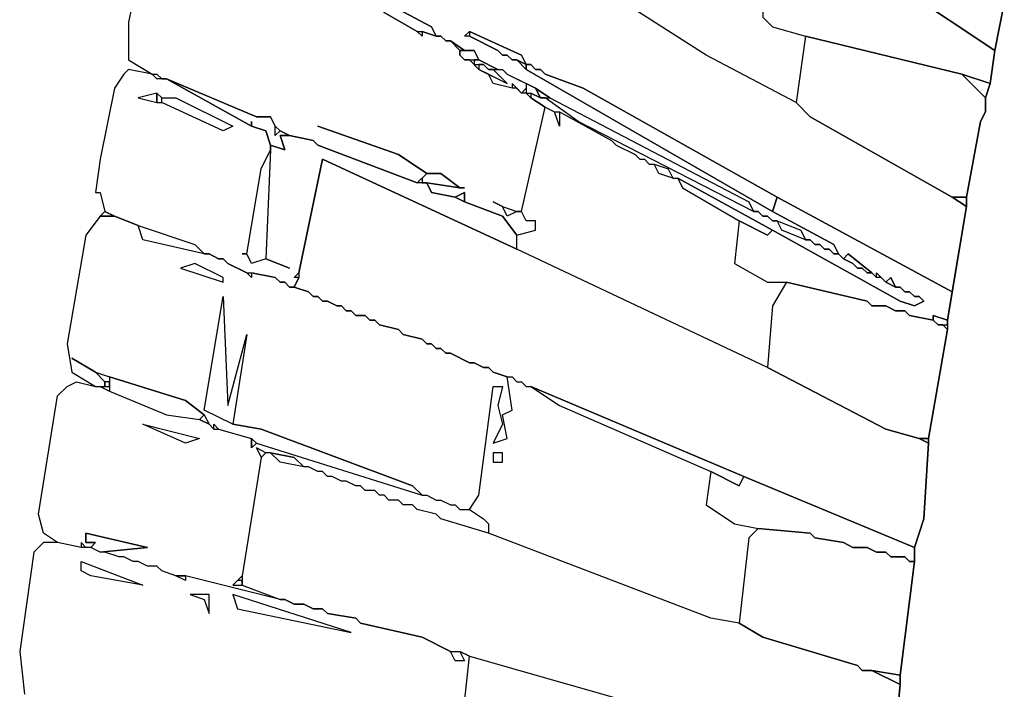
# Model space of a CAD drawing. Units: inches. Extents: x -11.9 to 11.6, y -6.8 to 14.1.
# Drawn here: x -11.6 to -7.5, y 1 to 3.8 of the extents above; entities that cross this region are included whole.
import ezdxf

# ---------------------------------------------------------------- set-up
doc = ezdxf.new("R2010")
doc.units = ezdxf.units.IN

msp = doc.modelspace()

# ---------------------------------------------------------------- linework, layer by layer
at = {"color": 7}
for points in [[(-11.0531, 4.1407, 1.2774), (-11.1319, 3.7664, 1.2774), (-11.1319, 3.6088, 1.2774), (-11.0334, 3.5497, 1.2774), (-11.0137, 3.5497, 1.2774), (-10.994, 3.53, 1.2774), (-10.9743, 3.53, 1.2774), (-10.5998, 3.3724, 1.2774), (-10.5407, 3.3724, 1.2774), (-10.521, 3.333, 1.2774), (-10.5013, 3.3133, 1.2774), (-10.4619, 3.2936, 1.2774), (-10.3633, 3.2739, 1.2774), (-10.3436, 3.2542, 1.2774), (-9.9298, 3.0965, 1.2774), (-9.8903, 3.1359, 1.2774), (-10.0086, 3.2147, 1.2774), (-10.3436, 3.333, 1.2774), (-10.0086, 3.2147, 1.2774), (-9.8903, 3.1359, 1.2774), (-9.8312, 3.1359, 1.2774), (-9.7524, 3.0768, 1.2774), (-9.7327, 3.0768, 1.2774), (-9.7524, 3.0768, 1.2774), (-9.8903, 3.0965, 1.2774), (-9.8706, 3.0571, 1.2774), (-9.7721, 3.0374, 1.2774), (-9.7327, 3.0571, 1.2774), (-9.7327, 3.0177, 1.2774), (-9.575, 2.9586, 1.2774), (-9.5159, 2.8798, 1.2774), (-9.4371, 2.8995, 1.2774), (-9.4371, 2.9389, 1.2774), (-9.4765, 2.9389, 1.2774), (-9.4962, 2.9783, 1.2774), (-9.5159, 2.9783, 1.2774), (-9.5553, 2.9586, 1.2774), (-9.575, 2.998, 1.2774), (-9.6144, 3.0177, 1.2774), (-9.575, 2.998, 1.2774), (-9.5159, 2.9783, 1.2774), (-9.4962, 2.9783, 1.2774), (-9.3977, 3.4118, 1.2774), (-9.4568, 3.4512, 1.2774), (-9.4765, 3.4709, 1.2774), (-9.4962, 3.4709, 1.2774), (-9.5159, 3.4906, 1.2774), (-9.5356, 3.4906, 1.2774), (-9.6144, 3.5103, 1.2774), (-9.6341, 3.5497, 1.2774), (-9.6736, 3.5694, 1.2774), (-9.713, 3.6088, 1.2774), (-9.7327, 3.6088, 1.2774), (-9.7524, 3.6285, 1.2774), (-9.7524, 3.6482, 1.2774), (-9.7918, 3.6876, 1.2774), (-9.8115, 3.6876, 1.2774), (-9.8312, 3.7073, 1.2774), (-9.8509, 3.7073, 1.2774), (-9.9101, 3.727, 1.2774), (-9.9101, 3.7073, 1.2774), (-9.9298, 3.727, 1.2774), (-10.0677, 3.8058, 1.2774)], [(-8.294, 4.1604, 1.2774), (-7.5254, 3.6482, 1.2774), (-7.486, 3.8452, 1.2774)], [(-10.1663, 3.9043, 1.2774), (-9.8706, 3.7467, 1.2774), (-9.8509, 3.7073, 1.2774), (-9.8312, 3.7073, 1.2774), (-9.8115, 3.6876, 1.2774), (-9.7918, 3.6876, 1.2774), (-9.7327, 3.6482, 1.2774), (-9.6933, 3.6482, 1.2774), (-9.6736, 3.6088, 1.2774), (-9.5947, 3.5694, 1.2774), (-9.575, 3.5694, 1.2774), (-9.5553, 3.5497, 1.2774), (-9.4371, 3.4906, 1.2774), (-9.378, 3.4512, 1.2774), (-8.5502, 3.0177, 1.2774), (-8.5305, 2.9783, 1.2774), (-8.5108, 2.9783, 1.2774), (-8.4911, 2.9586, 1.2774), (-8.4714, 2.9586, 1.2774), (-8.4517, 2.9389, 1.2774), (-8.432, 2.9389, 1.2774), (-8.3335, 2.8995, 1.2774), (-8.3137, 2.8601, 1.2774), (-8.294, 2.8601, 1.2774), (-8.2743, 2.8404, 1.2774), (-8.2546, 2.8404, 1.2774), (-8.2349, 2.8207, 1.2774), (-8.2152, 2.8207, 1.2774), (-8.1955, 2.801, 1.2774), (-8.1758, 2.801, 1.2774), (-8.1955, 2.8404, 1.2774), (-8.4517, 2.9783, 1.2774), (-9.4765, 3.5694, 1.2774), (-9.5159, 3.6088, 1.2774), (-9.5356, 3.6088, 1.2774), (-9.5553, 3.6285, 1.2774), (-9.575, 3.6285, 1.2774), (-9.5947, 3.6482, 1.2774), (-9.713, 3.7073, 1.2774), (-9.7327, 3.7073, 1.2774), (-9.713, 3.727, 1.2774), (-9.4962, 3.6285, 1.2774), (-9.4765, 3.5891, 1.2774), (-9.4568, 3.5891, 1.2774), (-9.4371, 3.5694, 1.2774), (-9.4174, 3.5694, 1.2774), (-9.3977, 3.5497, 1.2774), (-9.24, 3.4906, 1.2774), (-8.432, 3.0374, 1.2774), (-7.7028, 2.6434, 1.2774), (-7.6437, 2.998, 1.2774), (-7.7028, 3.0374, 1.2774), (-8.294, 3.3724, 1.2774), (-8.3532, 3.4315, 1.2774), (-8.7276, 3.6285, 1.2774), (-9.2794, 3.9831, 1.2774)], [(-7.486, 3.8452, 1.2774), (-7.5254, 3.6482, 1.2774), (-7.5452, 3.5103, 1.2774), (-7.5649, 3.4512, 1.2774), (-7.5649, 3.3921, 1.2774), (-7.5846, 3.3527, 1.2774), (-7.6437, 3.0374, 1.2774), (-7.6437, 2.998, 1.2774), (-7.7225, 2.5252, 1.2774), (-7.7225, 2.4858, 1.2774), (-7.8014, 2.0326, 1.2774), (-7.8014, 2.0129, 1.2774), (-7.8211, 1.6977, 1.2774), (-7.8605, 1.5795, 1.2774), (-7.8605, 1.5204, 1.2774), (-7.9196, 1.0475, 1.2774), (-7.9196, 1.0081, 1.2774), (-7.959, 0.5944, 1.2774)], [(-7.959, 0.5944, 1.2774), (-7.9196, 1.0081, 1.2774), (-8.0378, 1.0672, 1.2774), (-8.0773, 1.0672, 1.2774), (-8.097, 1.0869, 1.2774), (-8.4911, 1.2051, 1.2774), (-8.5897, 1.2643, 1.2774), (-8.7079, 1.284, 1.2774), (-9.6341, 1.6386, 1.2774), (-9.8312, 1.6977, 1.2774), (-9.8509, 1.7174, 1.2774), (-9.9298, 1.7371, 1.2774), (-9.9495, 1.7568, 1.2774), (-9.9889, 1.7568, 1.2774), (-10.0086, 1.7765, 1.2774), (-10.048, 1.7765, 1.2774), (-10.0677, 1.7962, 1.2774), (-10.0874, 1.7962, 1.2774), (-10.1071, 1.8159, 1.2774), (-10.1465, 1.8159, 1.2774), (-10.1663, 1.8356, 1.2774), (-10.186, 1.8356, 1.2774), (-10.2254, 1.8553, 1.2774), (-10.2451, 1.8553, 1.2774), (-10.2845, 1.875, 1.2774), (-10.3042, 1.875, 1.2774), (-10.3239, 1.8947, 1.2774), (-10.3436, 1.8947, 1.2774), (-10.383, 1.9144, 1.2774), (-10.4027, 1.9144, 1.2774), (-10.5013, 1.9341, 1.2774), (-10.5407, 1.9735, 1.2774), (-10.5604, 1.9735, 1.2774), (-10.5801, 1.9538, 1.2774), (-10.6589, 1.4613, 1.2774), (-10.6589, 1.4219, 1.2774), (-10.5013, 1.3628, 1.2774), (-10.4816, 1.3628, 1.2774), (-10.4422, 1.3431, 1.2774), (-10.4027, 1.3431, 1.2774), (-10.3633, 1.3234, 1.2774), (-10.3239, 1.3234, 1.2774), (-10.3042, 1.3037, 1.2774), (-10.186, 1.284, 1.2774), (-10.1663, 1.2643, 1.2774), (-9.9101, 1.2051, 1.2774), (-9.7918, 1.146, 1.2774), (-9.7524, 1.146, 1.2774), (-9.713, 1.1263, 1.2774), (-8.8853, 0.8899, 1.2774)], [(-9.7721, 0.5747, 1.2774), (-9.713, 1.1263, 1.2774), (-9.7524, 1.146, 1.2774), (-9.7327, 1.1066, 1.2774), (-9.7721, 1.1066, 1.2774), (-9.7918, 1.146, 1.2774), (-9.9101, 1.2051, 1.2774), (-10.1663, 1.2643, 1.2774), (-10.186, 1.284, 1.2774), (-10.3042, 1.3037, 1.2774), (-10.3239, 1.3234, 1.2774), (-10.3633, 1.3234, 1.2774), (-10.4027, 1.3431, 1.2774), (-10.4422, 1.3431, 1.2774), (-10.4816, 1.3628, 1.2774), (-10.5013, 1.3628, 1.2774), (-10.8954, 1.4613, 1.2774), (-10.8954, 1.4416, 1.2774), (-10.9348, 1.4613, 1.2774), (-10.994, 1.481, 1.2774), (-11.0137, 1.5007, 1.2774), (-11.0531, 1.5007, 1.2774), (-11.0925, 1.5204, 1.2774), (-11.1122, 1.5204, 1.2774), (-11.1516, 1.5401, 1.2774), (-11.1713, 1.5401, 1.2774), (-11.2305, 1.5598, 1.2774), (-11.2502, 1.5598, 1.2774), (-11.2896, 1.5795, 1.2774), (-11.329, 1.5795, 1.2774), (-11.4275, 1.5992, 1.2774), (-11.4867, 1.5992, 1.2774), (-11.5261, 1.5598, 1.2774), (-11.5852, 1.146, 1.2774), (-11.5655, 0.9687, 1.2774)]]:
    msp.add_polyline3d(points, dxfattribs=at)
for points in [[(-8.294, 4.1604, 1.2774), (-8.3137, 4.0422, 1.2774), (-8.294, 4.0422, 1.2774), (-8.3137, 4.0225, 1.2774), (-8.3137, 3.9634, 1.2774), (-8.3532, 3.9634, 1.2774), (-8.4714, 4.0422, 1.2774), (-8.4911, 3.924, 1.2774), (-8.4911, 3.7861, 1.2774), (-8.4517, 3.7467, 1.2774), (-8.3137, 3.7073, 1.2774), (-7.6634, 3.5497, 1.2774), (-7.5452, 3.5103, 1.2774), (-7.5254, 3.6482, 1.2774)], [(-10.1663, 3.9043, 1.2774), (-10.1663, 3.8649, 1.2774), (-10.1268, 3.8649, 1.2774), (-10.1071, 3.8255, 1.2774), (-10.0874, 3.8255, 1.2774), (-10.0677, 3.8058, 1.2774), (-9.9298, 3.727, 1.2774), (-9.9101, 3.727, 1.2774), (-9.8509, 3.7073, 1.2774), (-9.8706, 3.7467, 1.2774)], [(-9.713, 3.727, 1.2774), (-9.713, 3.7073, 1.2774), (-9.5947, 3.6482, 1.2774), (-9.575, 3.6285, 1.2774), (-9.5553, 3.6285, 1.2774), (-9.5356, 3.6088, 1.2774), (-9.5159, 3.6088, 1.2774), (-9.4765, 3.5891, 1.2774), (-9.4962, 3.6285, 1.2774)], [(-8.3137, 3.7073, 1.2774), (-8.3532, 3.4315, 1.2774), (-8.294, 3.3724, 1.2774), (-7.7028, 3.0374, 1.2774), (-7.6437, 3.0374, 1.2774), (-7.5846, 3.3527, 1.2774), (-7.5649, 3.3921, 1.2774), (-7.5649, 3.4512, 1.2774), (-7.6634, 3.5497, 1.2774)], [(-9.7918, 3.6876, 1.2774), (-9.7524, 3.6482, 1.2774), (-9.7327, 3.6482, 1.2774)], [(-9.7524, 3.6482, 1.2774), (-9.7524, 3.6285, 1.2774), (-9.7327, 3.6088, 1.2774), (-9.6736, 3.6088, 1.2774), (-9.6933, 3.6482, 1.2774)], [(-9.6933, 3.6088, 1.2774), (-9.6933, 3.5891, 1.2774), (-9.6539, 3.5891, 1.2774), (-9.6341, 3.5694, 1.2774), (-9.5947, 3.5694, 1.2774), (-9.6736, 3.6088, 1.2774)], [(-9.5159, 3.6088, 1.2774), (-9.4765, 3.5694, 1.2774), (-9.4765, 3.5891, 1.2774)], [(-10.3239, 3.195, 1.2774), (-9.5159, 2.8207, 1.2774), (-9.5159, 2.8798, 1.2774), (-9.575, 2.9586, 1.2774), (-9.7327, 3.0177, 1.2774), (-9.7721, 3.0374, 1.2774), (-9.8706, 3.0571, 1.2774), (-9.8903, 3.0965, 1.2774), (-9.9298, 3.0965, 1.2774), (-10.3436, 3.2542, 1.2774), (-10.3633, 3.2739, 1.2774), (-10.4619, 3.2936, 1.2774), (-10.5013, 3.2936, 1.2774), (-10.4816, 3.2345, 1.2774), (-10.5407, 3.2542, 1.2774), (-10.5407, 3.2345, 1.2774), (-10.5604, 2.7813, 1.2774), (-10.4619, 2.7419, 1.2774), (-10.5604, 2.7813, 1.2774), (-10.6195, 2.7616, 1.2774), (-10.6392, 2.801, 1.2774), (-10.6589, 2.801, 1.2774), (-10.6392, 2.801, 1.2774), (-10.5801, 3.1556, 1.2774), (-10.5407, 3.2345, 1.2774), (-10.5407, 3.2542, 1.2774), (-10.5604, 3.3133, 1.2774), (-10.6195, 3.333, 1.2774), (-10.9743, 3.53, 1.2774), (-11.0137, 3.53, 1.2774), (-11.0334, 3.5497, 1.2774), (-11.1319, 3.5694, 1.2774), (-11.1516, 3.5497, 1.2774), (-11.191, 3.4906, 1.2774), (-11.2502, 3.195, 1.2774), (-11.2699, 3.0571, 1.2774), (-11.2502, 3.0571, 1.2774), (-11.2305, 2.9783, 1.2774), (-11.191, 2.9586, 1.2774), (-11.0925, 2.9192, 1.2774), (-10.856, 2.8404, 1.2774), (-10.8166, 2.801, 1.2774), (-10.7969, 2.801, 1.2774), (-10.7575, 2.7813, 1.2774), (-10.7378, 2.7813, 1.2774), (-10.7181, 2.7616, 1.2774), (-10.6392, 2.7222, 1.2774), (-10.6195, 2.7222, 1.2774), (-10.521, 2.7025, 1.2774), (-10.5013, 2.6828, 1.2774), (-10.4816, 2.6828, 1.2774), (-10.4619, 2.6631, 1.2774), (-10.4422, 2.6631, 1.2774), (-10.4224, 2.7025, 1.2774), (-10.4422, 2.7025, 1.2774), (-10.4224, 2.7222, 1.2774)], [(-9.6736, 3.5891, 1.2774), (-9.6736, 3.5694, 1.2774), (-9.5553, 3.5103, 1.2774), (-9.6144, 3.5694, 1.2774), (-9.6341, 3.5694, 1.2774), (-9.6539, 3.5891, 1.2774)], [(-9.5947, 3.5694, 1.2774), (-9.575, 3.5694, 1.2774), (-9.5553, 3.5497, 1.2774), (-9.4765, 3.5103, 1.2774), (-9.4765, 3.4906, 1.2774), (-9.4962, 3.4709, 1.2774), (-9.5356, 3.5103, 1.2774), (-9.5356, 3.4906, 1.2774), (-9.6144, 3.5103, 1.2774), (-9.6341, 3.5497, 1.2774), (-9.5553, 3.5103, 1.2774), (-9.6144, 3.5694, 1.2774)], [(-9.4765, 3.5891, 1.2774), (-9.4765, 3.5694, 1.2774), (-8.4517, 2.9783, 1.2774), (-8.432, 3.0374, 1.2774), (-9.24, 3.4906, 1.2774), (-9.3977, 3.5497, 1.2774), (-9.4174, 3.5694, 1.2774), (-9.4371, 3.5694, 1.2774), (-9.4568, 3.5891, 1.2774)], [(-10.6195, 3.3527, 1.2774), (-10.6195, 3.333, 1.2774), (-10.5604, 3.3133, 1.2774), (-10.5407, 3.2542, 1.2774), (-10.4816, 3.2345, 1.2774), (-10.5013, 3.2936, 1.2774), (-10.4619, 3.2936, 1.2774), (-10.5013, 3.3133, 1.2774), (-10.521, 3.2936, 1.2774), (-10.521, 3.333, 1.2774), (-10.5407, 3.3724, 1.2774), (-10.5998, 3.3724, 1.2774), (-10.9743, 3.53, 1.2774), (-10.6195, 3.333, 1.2774)], [(-7.6634, 3.5497, 1.2774), (-7.5649, 3.4512, 1.2774), (-7.5452, 3.5103, 1.2774)], [(-9.4765, 3.5103, 1.2774), (-9.4765, 3.4709, 1.2774), (-9.4568, 3.4709, 1.2774), (-9.4174, 3.4512, 1.2774), (-9.4371, 3.4906, 1.2774)], [(-9.4371, 3.4906, 1.2774), (-9.4174, 3.4512, 1.2774), (-9.378, 3.4512, 1.2774)], [(-11.0137, 3.4315, 1.2774), (-11.0137, 3.4709, 1.2774), (-11.0925, 3.4512, 1.2774)], [(-11.0137, 3.4709, 1.2774), (-11.0137, 3.4315, 1.2774), (-10.994, 3.4315, 1.2774), (-10.994, 3.4512, 1.2774)], [(-10.994, 3.4315, 1.2774), (-10.994, 3.4512, 1.2774), (-10.9348, 3.4512, 1.2774), (-10.6984, 3.333, 1.2774), (-10.7378, 3.3133, 1.2774)], [(-9.4568, 3.4709, 1.2774), (-9.4568, 3.4512, 1.2774), (-9.3977, 3.4118, 1.2774), (-9.3582, 3.3921, 1.2774), (-9.3385, 3.3921, 1.2774), (-9.1218, 3.2739, 1.2774), (-9.102, 3.2542, 1.2774), (-9.0232, 3.2147, 1.2774), (-9.0035, 3.195, 1.2774), (-8.9838, 3.195, 1.2774), (-8.9641, 3.1753, 1.2774), (-8.9444, 3.1753, 1.2774), (-8.8853, 3.1556, 1.2774), (-8.8656, 3.1162, 1.2774), (-8.8458, 3.1162, 1.2774), (-8.4517, 2.8995, 1.2774), (-7.9196, 2.604, 1.2774), (-7.8605, 2.5843, 1.2774), (-7.8211, 2.604, 1.2774), (-7.8408, 2.6237, 1.2774), (-7.8605, 2.6237, 1.2774), (-7.8802, 2.6434, 1.2774), (-7.8999, 2.6434, 1.2774), (-7.9196, 2.6631, 1.2774), (-7.9393, 2.6631, 1.2774), (-7.9787, 2.6828, 1.2774), (-7.9984, 2.7025, 1.2774), (-8.0181, 2.7025, 1.2774), (-8.0378, 2.7222, 1.2774), (-8.0575, 2.7222, 1.2774), (-8.0773, 2.7419, 1.2774), (-8.097, 2.7419, 1.2774), (-8.1167, 2.7616, 1.2774), (-8.1561, 2.7813, 1.2774), (-8.1758, 2.801, 1.2774), (-8.1955, 2.801, 1.2774), (-8.2152, 2.8207, 1.2774), (-8.2349, 2.8207, 1.2774), (-8.2546, 2.8404, 1.2774), (-8.2743, 2.8404, 1.2774), (-8.294, 2.8601, 1.2774), (-8.3137, 2.8601, 1.2774), (-8.4123, 2.8995, 1.2774), (-8.432, 2.9389, 1.2774), (-8.4517, 2.9389, 1.2774), (-8.4714, 2.9586, 1.2774), (-8.4911, 2.9586, 1.2774), (-8.5108, 2.9783, 1.2774), (-8.5305, 2.9783, 1.2774), (-9.2597, 3.3527, 1.2774), (-9.3977, 3.4512, 1.2774), (-9.4174, 3.4512, 1.2774)], [(-9.378, 3.4512, 1.2774), (-8.5502, 3.0177, 1.2774), (-8.5305, 2.9783, 1.2774), (-9.2597, 3.3527, 1.2774), (-9.3977, 3.4512, 1.2774)], [(-9.3385, 3.3921, 1.2774), (-9.3385, 3.333, 1.2774), (-9.3582, 3.3921, 1.2774)], [(-10.5013, 3.3133, 1.2774), (-10.521, 3.2936, 1.2774), (-10.521, 3.333, 1.2774)], [(-10.5407, 3.2345, 1.2774), (-10.5604, 2.7813, 1.2774), (-10.6195, 2.7616, 1.2774), (-10.6392, 2.801, 1.2774), (-10.5801, 3.1556, 1.2774)], [(-10.3239, 3.195, 1.2774), (-10.4224, 2.7222, 1.2774), (-10.4224, 2.7025, 1.2774), (-10.4422, 2.6631, 1.2774), (-10.383, 2.6434, 1.2774), (-10.3633, 2.6237, 1.2774), (-10.3436, 2.6237, 1.2774), (-10.3239, 2.604, 1.2774), (-10.3042, 2.604, 1.2774), (-10.2648, 2.5843, 1.2774), (-10.2451, 2.5843, 1.2774), (-10.2254, 2.5646, 1.2774), (-10.2057, 2.5646, 1.2774), (-10.186, 2.5449, 1.2774), (-10.1465, 2.5449, 1.2774), (-10.1268, 2.5252, 1.2774), (-10.1071, 2.5252, 1.2774), (-10.0874, 2.5055, 1.2774), (-10.0086, 2.4858, 1.2774), (-9.9889, 2.4661, 1.2774), (-9.9101, 2.4464, 1.2774), (-9.8903, 2.4267, 1.2774), (-9.8706, 2.4267, 1.2774), (-9.8509, 2.407, 1.2774), (-9.8312, 2.407, 1.2774), (-9.8115, 2.3873, 1.2774), (-9.7918, 2.3873, 1.2774), (-9.713, 2.3479, 1.2774), (-9.6933, 2.3479, 1.2774), (-9.6539, 2.3282, 1.2774), (-9.6341, 2.3282, 1.2774), (-9.6144, 2.3085, 1.2774), (-9.5553, 2.2888, 1.2774), (-9.5356, 2.2888, 1.2774), (-9.5159, 2.2691, 1.2774), (-9.4962, 2.2691, 1.2774), (-9.4765, 2.2494, 1.2774), (-9.4568, 2.2494, 1.2774), (-8.5699, 1.875, 1.2774), (-7.8605, 1.5795, 1.2774), (-7.8211, 1.6977, 1.2774), (-7.8014, 2.0129, 1.2774), (-7.8408, 2.0326, 1.2774), (-7.9787, 2.072, 1.2774), (-8.4714, 2.3282, 1.2774), (-9.5159, 2.8207, 1.2774)], [(-8.8656, 3.1162, 1.2774), (-8.9247, 3.1359, 1.2774), (-8.9444, 3.1753, 1.2774), (-8.8853, 3.1556, 1.2774)], [(-9.8903, 3.1359, 1.2774), (-9.9101, 3.1162, 1.2774), (-9.9101, 3.0965, 1.2774), (-9.8903, 3.0965, 1.2774), (-9.7524, 3.0768, 1.2774), (-9.8312, 3.1359, 1.2774)], [(-8.8458, 3.1162, 1.2774), (-8.8261, 3.0768, 1.2774), (-8.5897, 2.9389, 1.2774), (-8.4714, 2.8798, 1.2774), (-8.4517, 2.8995, 1.2774)], [(-9.7721, 3.0374, 1.2774), (-9.7327, 3.0177, 1.2774), (-9.7327, 3.0571, 1.2774)], [(-8.432, 3.0374, 1.2774), (-8.4517, 2.9783, 1.2774), (-8.1955, 2.8404, 1.2774), (-8.1758, 2.801, 1.2774), (-8.1561, 2.7813, 1.2774), (-8.1364, 2.801, 1.2774), (-8.0378, 2.7222, 1.2774), (-8.0181, 2.7025, 1.2774), (-8.0181, 2.7222, 1.2774), (-7.9787, 2.6828, 1.2774), (-7.959, 2.7025, 1.2774), (-7.9393, 2.6631, 1.2774), (-7.9196, 2.6631, 1.2774), (-7.8999, 2.6434, 1.2774), (-7.8802, 2.6434, 1.2774), (-7.8605, 2.6237, 1.2774), (-7.8408, 2.6237, 1.2774), (-7.8211, 2.604, 1.2774), (-7.8605, 2.5843, 1.2774), (-7.9196, 2.604, 1.2774), (-8.4517, 2.8995, 1.2774), (-8.4714, 2.8798, 1.2774), (-8.5897, 2.9389, 1.2774), (-8.6094, 2.7616, 1.2774), (-8.4714, 2.6828, 1.2774), (-8.3926, 2.6828, 1.2774), (-8.0575, 2.604, 1.2774), (-8.0378, 2.5843, 1.2774), (-7.9787, 2.5843, 1.2774), (-7.9393, 2.5646, 1.2774), (-7.8999, 2.5646, 1.2774), (-7.8802, 2.5449, 1.2774), (-7.7816, 2.5252, 1.2774), (-7.7816, 2.5449, 1.2774), (-7.7225, 2.5252, 1.2774), (-7.7028, 2.6434, 1.2774)], [(-7.7028, 3.0374, 1.2774), (-7.6437, 2.998, 1.2774), (-7.6437, 3.0374, 1.2774)], [(-11.3684, 2.3676, 1.2774), (-11.2699, 2.3085, 1.2774), (-11.2107, 2.2888, 1.2774), (-10.8954, 2.1902, 1.2774), (-10.8166, 2.1311, 1.2774), (-10.7969, 2.0917, 1.2774), (-10.7772, 2.072, 1.2774), (-10.7772, 2.0917, 1.2774), (-10.7575, 2.072, 1.2774), (-10.6195, 2.0326, 1.2774), (-10.5998, 2.0129, 1.2774), (-9.9101, 1.7962, 1.2774), (-9.9495, 1.8356, 1.2774), (-10.5801, 2.072, 1.2774), (-10.6984, 2.0917, 1.2774), (-10.8166, 2.1508, 1.2774), (-10.7378, 2.6237, 1.2774), (-10.7181, 2.1705, 1.2774), (-10.6392, 2.4661, 1.2774), (-10.6984, 2.0917, 1.2774), (-10.5801, 2.072, 1.2774), (-9.9495, 1.8356, 1.2774), (-9.9101, 1.7962, 1.2774), (-9.8903, 1.7962, 1.2774), (-9.8509, 1.7765, 1.2774), (-9.8312, 1.7765, 1.2774), (-9.7918, 1.7568, 1.2774), (-9.7721, 1.7568, 1.2774), (-9.7524, 1.7371, 1.2774), (-9.713, 1.7371, 1.2774), (-9.6736, 1.7962, 1.2774), (-9.6144, 2.2494, 1.2774), (-9.575, 2.2494, 1.2774), (-9.5947, 2.1705, 1.2774), (-9.575, 2.0917, 1.2774), (-9.6144, 2.0129, 1.2774), (-9.5553, 2.0326, 1.2774), (-9.575, 2.1311, 1.2774), (-9.5356, 2.1508, 1.2774), (-9.5553, 2.2888, 1.2774), (-9.6144, 2.3085, 1.2774), (-9.6341, 2.3282, 1.2774), (-9.6539, 2.3282, 1.2774), (-9.6933, 2.3479, 1.2774), (-9.713, 2.3479, 1.2774), (-9.7918, 2.3873, 1.2774), (-9.8115, 2.3873, 1.2774), (-9.8312, 2.407, 1.2774), (-9.8509, 2.407, 1.2774), (-9.8706, 2.4267, 1.2774), (-9.8903, 2.4267, 1.2774), (-9.9101, 2.4464, 1.2774), (-9.9889, 2.4661, 1.2774), (-10.0086, 2.4858, 1.2774), (-10.0874, 2.5055, 1.2774), (-10.1071, 2.5252, 1.2774), (-10.1268, 2.5252, 1.2774), (-10.1465, 2.5449, 1.2774), (-10.186, 2.5449, 1.2774), (-10.2057, 2.5646, 1.2774), (-10.2254, 2.5646, 1.2774), (-10.2451, 2.5843, 1.2774), (-10.2648, 2.5843, 1.2774), (-10.3042, 2.604, 1.2774), (-10.3239, 2.604, 1.2774), (-10.3436, 2.6237, 1.2774), (-10.3633, 2.6237, 1.2774), (-10.383, 2.6434, 1.2774), (-10.4422, 2.6631, 1.2774), (-10.4619, 2.6631, 1.2774), (-10.4816, 2.6828, 1.2774), (-10.5013, 2.6828, 1.2774), (-10.521, 2.7025, 1.2774), (-10.6195, 2.7222, 1.2774), (-10.6195, 2.7025, 1.2774), (-10.6392, 2.7222, 1.2774), (-10.7181, 2.7616, 1.2774), (-10.7378, 2.7813, 1.2774), (-10.7575, 2.7813, 1.2774), (-10.7969, 2.801, 1.2774), (-10.8166, 2.801, 1.2774), (-11.0728, 2.8601, 1.2774), (-11.0925, 2.9192, 1.2774), (-11.191, 2.9586, 1.2774), (-11.2502, 2.9586, 1.2774), (-11.3093, 2.8798, 1.2774), (-11.3881, 2.4267, 1.2774), (-11.3684, 2.3085, 1.2774), (-11.2699, 2.2494, 1.2774), (-11.2305, 2.2494, 1.2774), (-11.2305, 2.2691, 1.2774), (-11.2699, 2.3085, 1.2774)], [(-11.2502, 2.9586, 1.2774), (-11.191, 2.9586, 1.2774), (-11.2305, 2.9783, 1.2774)], [(-10.8166, 2.801, 1.2774), (-11.0728, 2.8601, 1.2774), (-11.0925, 2.9192, 1.2774), (-10.856, 2.8404, 1.2774)], [(-8.3137, 2.8601, 1.2774), (-8.4123, 2.8995, 1.2774), (-8.432, 2.9389, 1.2774), (-8.3335, 2.8995, 1.2774)], [(-8.1561, 2.7813, 1.2774), (-8.1167, 2.7616, 1.2774), (-8.097, 2.7419, 1.2774), (-8.0773, 2.7419, 1.2774), (-8.0575, 2.7222, 1.2774), (-8.0378, 2.7222, 1.2774), (-8.1364, 2.801, 1.2774)], [(-10.7378, 2.6828, 1.2774), (-10.7378, 2.7025, 1.2774), (-10.856, 2.7616, 1.2774), (-10.9151, 2.7419, 1.2774)], [(-8.3926, 2.6828, 1.2774), (-8.4517, 2.5843, 1.2774), (-8.4714, 2.3282, 1.2774), (-7.9787, 2.072, 1.2774), (-7.8408, 2.0326, 1.2774), (-7.8014, 2.0326, 1.2774), (-7.7225, 2.4858, 1.2774), (-7.7422, 2.5055, 1.2774), (-7.7619, 2.5055, 1.2774), (-7.7816, 2.5252, 1.2774), (-7.8802, 2.5449, 1.2774), (-7.8999, 2.5646, 1.2774), (-7.9393, 2.5646, 1.2774), (-7.9787, 2.5843, 1.2774), (-8.0378, 2.5843, 1.2774), (-8.0575, 2.604, 1.2774)], [(-7.9787, 2.6828, 1.2774), (-7.9393, 2.6631, 1.2774), (-7.959, 2.7025, 1.2774)], [(-10.6984, 2.0917, 1.2774), (-10.8166, 2.1508, 1.2774), (-10.7378, 2.6237, 1.2774), (-10.7181, 2.1705, 1.2774), (-10.6392, 2.4661, 1.2774)], [(-7.7816, 2.5252, 1.2774), (-7.7619, 2.5055, 1.2774), (-7.7225, 2.5055, 1.2774), (-7.7225, 2.5252, 1.2774), (-7.7816, 2.5449, 1.2774)], [(-11.2699, 2.2494, 1.2774), (-11.2502, 2.2494, 1.2774), (-11.2107, 2.2296, 1.2774), (-10.9743, 2.1311, 1.2774), (-10.8363, 2.1114, 1.2774), (-10.7969, 2.0917, 1.2774), (-10.7772, 2.072, 1.2774), (-10.7575, 2.072, 1.2774), (-10.6195, 2.0326, 1.2774), (-10.6195, 1.9932, 1.2774), (-10.5998, 2.0129, 1.2774), (-9.9101, 1.7962, 1.2774), (-9.8903, 1.7962, 1.2774), (-9.8509, 1.7765, 1.2774), (-9.8312, 1.7765, 1.2774), (-9.7918, 1.7568, 1.2774), (-9.7721, 1.7568, 1.2774), (-9.7524, 1.7371, 1.2774), (-9.713, 1.7371, 1.2774), (-9.6539, 1.6977, 1.2774), (-9.6341, 1.678, 1.2774), (-9.6341, 1.6386, 1.2774), (-9.8312, 1.6977, 1.2774), (-9.8509, 1.7174, 1.2774), (-9.9298, 1.7371, 1.2774), (-9.9495, 1.7568, 1.2774), (-9.9889, 1.7568, 1.2774), (-10.0086, 1.7765, 1.2774), (-10.048, 1.7765, 1.2774), (-10.0677, 1.7962, 1.2774), (-10.0874, 1.7962, 1.2774), (-10.1071, 1.8159, 1.2774), (-10.1465, 1.8159, 1.2774), (-10.1663, 1.8356, 1.2774), (-10.186, 1.8356, 1.2774), (-10.2254, 1.8553, 1.2774), (-10.2451, 1.8553, 1.2774), (-10.2845, 1.875, 1.2774), (-10.3042, 1.875, 1.2774), (-10.3239, 1.8947, 1.2774), (-10.3436, 1.8947, 1.2774), (-10.383, 1.9144, 1.2774), (-10.4027, 1.9144, 1.2774), (-10.4422, 1.9538, 1.2774), (-10.5407, 1.9735, 1.2774), (-10.5604, 1.9735, 1.2774), (-10.5998, 1.9932, 1.2774), (-10.5801, 1.9538, 1.2774), (-10.6589, 1.4613, 1.2774), (-10.6984, 1.4219, 1.2774), (-10.6589, 1.4219, 1.2774), (-10.5013, 1.3628, 1.2774), (-10.8954, 1.4613, 1.2774), (-10.9348, 1.4613, 1.2774), (-10.994, 1.481, 1.2774), (-11.0137, 1.5007, 1.2774), (-11.0531, 1.5007, 1.2774), (-11.0925, 1.5204, 1.2774), (-11.1122, 1.5204, 1.2774), (-11.1516, 1.5401, 1.2774), (-11.1713, 1.5401, 1.2774), (-11.2305, 1.5598, 1.2774), (-11.2502, 1.5598, 1.2774), (-11.0531, 1.5795, 1.2774), (-11.3093, 1.6386, 1.2774), (-11.3093, 1.5992, 1.2774), (-11.2699, 1.5992, 1.2774), (-11.2896, 1.5795, 1.2774), (-11.3093, 1.5795, 1.2774), (-11.329, 1.5992, 1.2774), (-11.329, 1.5795, 1.2774), (-11.4275, 1.5992, 1.2774), (-11.4867, 1.6386, 1.2774), (-11.5064, 1.7174, 1.2774), (-11.4275, 2.2099, 1.2774), (-11.3881, 2.2494, 1.2774), (-11.3487, 2.2691, 1.2774)], [(-11.2305, 2.2691, 1.2774), (-11.2305, 2.2494, 1.2774), (-11.2107, 2.2494, 1.2774), (-11.2107, 2.2691, 1.2774)], [(-11.2107, 2.2888, 1.2774), (-11.2107, 2.2296, 1.2774), (-10.9743, 2.1311, 1.2774), (-10.8363, 2.1114, 1.2774), (-10.8166, 2.1311, 1.2774), (-10.8954, 2.1902, 1.2774)], [(-9.4568, 2.2494, 1.2774), (-9.3385, 2.1705, 1.2774), (-8.7079, 1.8947, 1.2774), (-8.5897, 1.8356, 1.2774), (-8.5699, 1.875, 1.2774)], [(-11.0728, 2.0917, 1.2774), (-10.8363, 2.0326, 1.2774), (-10.8954, 2.0129, 1.2774)], [(-10.8166, 2.1311, 1.2774), (-10.7969, 2.0917, 1.2774), (-10.8363, 2.1114, 1.2774)], [(-10.5998, 2.0129, 1.2774), (-10.6195, 1.9932, 1.2774), (-10.6195, 2.0326, 1.2774)], [(-7.8408, 2.0326, 1.2774), (-7.8014, 2.0129, 1.2774), (-7.8014, 2.0326, 1.2774)], [(-10.5801, 1.9538, 1.2774), (-10.5604, 1.9735, 1.2774), (-10.5998, 1.9932, 1.2774)], [(-10.4027, 1.9144, 1.2774), (-10.5013, 1.9341, 1.2774), (-10.5407, 1.9735, 1.2774), (-10.4422, 1.9538, 1.2774)], [(-9.6144, 1.9735, 1.2774), (-9.6144, 1.9341, 1.2774), (-9.575, 1.9341, 1.2774), (-9.575, 1.9735, 1.2774)], [(-8.7079, 1.8947, 1.2774), (-8.7276, 1.7568, 1.2774), (-8.6094, 1.678, 1.2774), (-8.5108, 1.6583, 1.2774), (-8.294, 1.6386, 1.2774), (-8.2743, 1.6189, 1.2774), (-8.1561, 1.5992, 1.2774), (-8.1167, 1.5795, 1.2774), (-8.0575, 1.5795, 1.2774), (-8.0181, 1.5598, 1.2774), (-7.9787, 1.5598, 1.2774), (-7.959, 1.5401, 1.2774), (-7.8999, 1.5401, 1.2774), (-7.8802, 1.5204, 1.2774), (-7.8605, 1.5204, 1.2774), (-7.8605, 1.5795, 1.2774), (-8.5699, 1.875, 1.2774), (-8.5897, 1.8356, 1.2774)], [(-8.5108, 1.6583, 1.2774), (-8.5502, 1.6189, 1.2774), (-8.5897, 1.2643, 1.2774), (-8.4911, 1.2051, 1.2774), (-8.097, 1.0869, 1.2774), (-8.0773, 1.0672, 1.2774), (-8.0378, 1.0672, 1.2774), (-7.9196, 1.0475, 1.2774), (-7.8605, 1.5204, 1.2774), (-7.8802, 1.5204, 1.2774), (-7.8999, 1.5401, 1.2774), (-7.959, 1.5401, 1.2774), (-7.9787, 1.5598, 1.2774), (-8.0181, 1.5598, 1.2774), (-8.0575, 1.5795, 1.2774), (-8.1167, 1.5795, 1.2774), (-8.1561, 1.5992, 1.2774), (-8.2743, 1.6189, 1.2774), (-8.294, 1.6386, 1.2774)], [(-11.2502, 1.5598, 1.2774), (-11.2896, 1.5795, 1.2774), (-11.2699, 1.5992, 1.2774), (-11.3093, 1.5992, 1.2774), (-11.3093, 1.6386, 1.2774), (-11.0531, 1.5795, 1.2774)], [(-11.0728, 1.4219, 1.2774), (-11.2896, 1.4613, 1.2774), (-11.329, 1.481, 1.2774), (-11.329, 1.5204, 1.2774)], [(-10.8954, 1.4613, 1.2774), (-10.8954, 1.4416, 1.2774), (-10.9348, 1.4613, 1.2774)], [(-10.6589, 1.4219, 1.2774), (-10.6589, 1.4416, 1.2774), (-10.6786, 1.4416, 1.2774), (-10.6984, 1.4219, 1.2774)], [(-10.8757, 1.3825, 1.2774), (-10.8166, 1.3628, 1.2774), (-10.7969, 1.3037, 1.2774), (-10.7969, 1.3825, 1.2774)], [(-10.6984, 1.3825, 1.2774), (-10.6786, 1.3234, 1.2774), (-10.2057, 1.2248, 1.2774)], [(-8.0378, 1.0672, 1.2774), (-7.9196, 1.0081, 1.2774), (-7.9196, 1.0475, 1.2774)]]:
    msp.add_polyline3d(points, close=True, dxfattribs=at)

doc.saveas('drawing.dxf')
